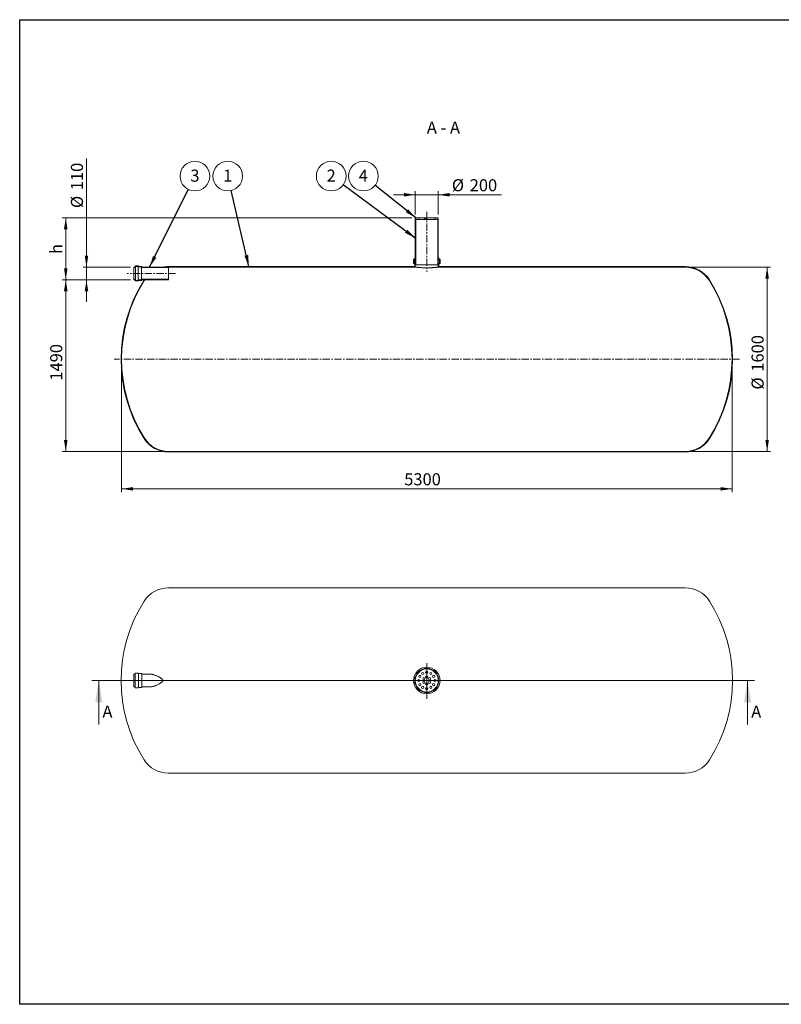
# Model space of a CAD drawing. Units: millimetres. Extents: x 8 to 415, y 5 to 290.
# Drawn here: x 8 to 228, y 5 to 290 of the extents above; entities that cross this region are included whole.
import ezdxf

# ---------------------------------------------------------------- set-up
doc = ezdxf.new("R2010")
doc.units = ezdxf.units.MM
doc.linetypes.add('CENTERX2', pattern=[20.319999999999997, 12.7, -2.54, 2.54, -2.54])
doc.styles.add('SLDTEXTSTYLE0', font='TXT', dxfattribs={"width": 0.605})
doc.styles.add('SLDTEXTSTYLE2', font='TXT', dxfattribs={"width": 0.563})
doc.dimstyles.new('SLDDIMSTYLE0', dxfattribs={"dimtxt": 3.5, "dimasz": 3.302, "dimexe": 0, "dimexo": 0.0625, "dimgap": 0.875, "dimtad": 1, "dimdec": 3, "dimlfac": 30, "dimrnd": 1e-09, "dimzin": 12, "dimdsep": 46, "dimtxsty": 'SLDTEXTSTYLE0', "dimsah": 1, "dimcen": 0.09, "dimadec": 0, "dimazin": 3, "dimtfac": 1, "dimtdec": 3, "dimtmove": 0, "dimatfit": 0, "dimfxl": 0, "dimfrac": 2, "dimtolj": 1, "dimtzin": 12, "dimarcsym": 0})
doc.dimstyles.new('SLDDIMSTYLE1', dxfattribs={"dimtxt": 3.5, "dimasz": 3.302, "dimexe": 0, "dimexo": 0.0625, "dimgap": 0.875, "dimtad": 1, "dimdec": 3, "dimlfac": 30, "dimrnd": 1e-09, "dimzin": 12, "dimdsep": 46, "dimtxsty": 'SLDTEXTSTYLE0', "dimsah": 1, "dimcen": 0.09, "dimadec": 0, "dimazin": 3, "dimtfac": 1, "dimtdec": 3, "dimtofl": 0, "dimtmove": 0, "dimatfit": 3, "dimfxl": 0, "dimfrac": 2, "dimtolj": 1, "dimtzin": 12, "dimarcsym": 0})
doc.dimstyles.new('SLDDIMSTYLE2', dxfattribs={"dimtxt": 0, "dimasz": 3.302, "dimexe": 0, "dimexo": 0.0625, "dimgap": 0, "dimtad": 0, "dimtih": 1, "dimtoh": 1, "dimdec": 0, "dimrnd": 1e-09, "dimzin": 0, "dimdsep": 46, "dimtxsty": 'Standard', "dimsah": 1, "dimcen": 0.09, "dimadec": 0, "dimazin": 0, "dimtfac": 3.302, "dimtdec": 0, "dimtofl": 0, "dimtmove": 0, "dimatfit": 3, "dimfxl": 0, "dimfrac": 2, "dimtolj": 1, "dimtzin": 0, "dimarcsym": 0})
pattern_1 = [(45, (0, 0), (-2.245064030267288, 2.245064030267288), [])]
pattern_2 = [(45, (0, 0), (-2.245064030267288, 2.245064030267288), []), (135, (0, 0), (-2.245064030267288, -2.245064030267288), [])]

# ---------------------------------------------------------------- blocks, each defined once
blk = doc.blocks.new('SW_CENTERMARKSYMBOL_0')
at = {"color": 0, "linetype": 'Continuous', "lineweight": 0}
for p, q in [((0, 0.1666666666666622), (0, 4.999884236060584)), ((-0.1666666666666761, 0), (-50.2489805006619, 0)), ((0, 0), (-0.08333333333332416, 0)), ((0, 0), (0, 0.08333333333333803)), ((0, 0), (0, -0.08333333333333803)), ((0, 0), (0.08333333333332416, 0)), ((0.1666666666666483, 0), (52.8324652824706, 0)), ((0, -0.1666666666666622), (0, -5.30111418377395))]:
    blk.add_line(p, q, dxfattribs=at)
blk = doc.blocks.new('_D')
at = {"color": 7, "linetype": 'Continuous', "lineweight": 0}
for p, q in [((122.099947364184, 239.6341017344681), (115.749947364184, 239.6341017344681)), ((122.099947364184, 233.9674350678014), (122.099947364184, 240.6341017344681)), ((122.099947364184, 239.6341017344681), (128.7666140308506, 239.6341017344681)), ((128.7666140308506, 233.9674350678014), (128.7666140308506, 240.6341017344681)), ((128.7666140308506, 239.6341017344681), (147.0589182232099, 239.6341017344681))]:
    blk.add_line(p, q, dxfattribs=at)
for points in [[(122.099947364184, 239.6341017344681), (118.797947364184, 240.1421017344681), (118.797947364184, 239.1261017344681)], [(128.7666140308506, 239.6341017344681), (132.0686140308506, 239.1261017344681), (132.0686140308506, 240.1421017344681)]]:
    blk.add_solid(points, dxfattribs=at)
at = {"color": 7, "linetype": 'Continuous', "lineweight": 0, "char_height": 3.5, "attachment_point": 1, "style": 'SLDTEXTSTYLE0'}
for s, insert in [('%%c', (132.6797502939181, 244.1458389400853, 8.667859092598823)), ('200', (137.8519726809638, 244.1458389400853, 8.667859092598823))]:
    blk.add_mtext(s, dxfattribs=dict(at, insert=insert))
blk = doc.blocks.new('_D_1')
at = {"color": 7, "linetype": 'Continuous', "lineweight": 0}
for p, q in [((26.9332806975173, 218.7007684011348), (26.9332806975173, 250.1570190324474)), ((39.66449497856629, 218.7007684011348), (25.9332806975173, 218.7007684011348)), ((26.9332806975173, 215.0341017344681), (26.9332806975173, 218.7007684011348)), ((39.66449497856629, 215.0341017344681), (25.9332806975173, 215.0341017344681)), ((26.9332806975173, 215.0341017344681), (26.9332806975173, 208.6841017344681))]:
    blk.add_line(p, q, dxfattribs=at)
for points in [[(26.9332806975173, 218.7007684011348), (27.4412806975173, 222.0027684011347), (26.4252806975173, 222.0027684011347)], [(26.9332806975173, 215.0341017344681), (26.4252806975173, 211.7321017344681), (27.4412806975173, 211.7321017344681)]]:
    blk.add_solid(points, dxfattribs=at)
at = {"color": 7, "linetype": 'Continuous', "lineweight": 0, "char_height": 3.5, "attachment_point": 1, "rotation": 90, "style": 'SLDTEXTSTYLE0'}
for s, insert in [('110', (22.42154349190007, 240.9500734902013, 8.667859092598912)), ('%%c', (22.42154349190007, 235.7778511031557, 8.667859092598912))]:
    blk.add_mtext(s, dxfattribs=dict(at, insert=insert))
blk = doc.blocks.new('_D_2')
at = {"color": 7, "linetype": 'Continuous', "lineweight": 0}
for p, q in [((121.099947364184, 232.9674350678014), (19.93328069751729, 232.9674350678014)), ((20.93328069751729, 215.0341017344681), (20.93328069751729, 232.9674350678014)), ((39.66449497856629, 215.0341017344681), (19.93328069751729, 215.0341017344681))]:
    blk.add_line(p, q, dxfattribs=at)
for points in [[(20.93328069751729, 232.9674350678014), (20.42528069751729, 229.6654350678014), (21.44128069751729, 229.6654350678014)], [(20.93328069751729, 215.0341017344681), (21.44128069751729, 218.3361017344681), (20.42528069751729, 218.3361017344681)]]:
    blk.add_solid(points, dxfattribs=at)
at = {"color": 7, "linetype": 'Continuous', "lineweight": 0, "insert": (16.42154349190012, 222.4902135810231, 8.667859092598878), "char_height": 3.5, "attachment_point": 1, "rotation": 90, "style": 'SLDTEXTSTYLE0'}
blk.add_mtext('h', dxfattribs=at)
blk = doc.blocks.new('_D_3')
at = {"color": 7, "linetype": 'Continuous', "lineweight": 0}
for p, q in [((39.66449497856629, 215.0341017344681), (19.9332806975173, 215.0341017344681)), ((20.93328069751731, 215.0341017344681), (20.93328069751731, 165.3674350678014)), ((49.66449497856629, 165.3674350678014), (19.9332806975173, 165.3674350678014))]:
    blk.add_line(p, q, dxfattribs=at)
for points in [[(20.93328069751731, 215.0341017344681), (20.42528069751731, 211.7321017344681), (21.44128069751731, 211.7321017344681)], [(20.93328069751731, 165.3674350678014), (21.44128069751731, 168.6694350678014), (20.42528069751731, 168.6694350678014)]]:
    blk.add_solid(points, dxfattribs=at)
at = {"color": 7, "linetype": 'Continuous', "lineweight": 0, "insert": (16.42154349190012, 185.8440812990943, 8.667859092598901), "char_height": 3.5, "attachment_point": 1, "rotation": 90.00000000000041, "style": 'SLDTEXTSTYLE0'}
blk.add_mtext('1490', dxfattribs=at)
blk = doc.blocks.new('_D_4')
at = {"color": 7, "linetype": 'Continuous', "lineweight": 0}
for p, q in [((201.2020664164683, 218.7007684011348), (224.9332806975174, 218.7007684011348)), ((223.9332806975174, 165.3674350678014), (223.9332806975174, 218.7007684011348)), ((201.2020664164683, 165.3674350678014), (224.9332806975174, 165.3674350678014))]:
    blk.add_line(p, q, dxfattribs=at)
for points in [[(223.9332806975174, 218.7007684011348), (223.4252806975174, 215.3987684011348), (224.4412806975174, 215.3987684011348)], [(223.9332806975174, 165.3674350678014), (224.4412806975174, 168.6694350678014), (223.4252806975174, 168.6694350678014)]]:
    blk.add_solid(points, dxfattribs=at)
at = {"color": 7, "linetype": 'Continuous', "lineweight": 0, "char_height": 3.5, "attachment_point": 1, "rotation": 90, "style": 'SLDTEXTSTYLE0'}
for s, insert in [('1600', (219.4215434919003, 188.4301922597865, 8.66785909259892)), ('%%c', (219.4215434919003, 183.2579698727409, 8.66785909259892))]:
    blk.add_mtext(s, dxfattribs=dict(at, insert=insert))
blk = doc.blocks.new('_D_5')
at = {"color": 7, "linetype": 'Continuous', "lineweight": 0}
for p, q in [((37.09994736418398, 191.0341017344681), (37.09994736418398, 153.5341017344681)), ((213.7666140308506, 191.0341017344681), (213.7666140308506, 153.5341017344681)), ((37.09994736418398, 154.5341017344681), (213.7666140308506, 154.5341017344681))]:
    blk.add_line(p, q, dxfattribs=at)
for points in [[(37.09994736418398, 154.5341017344681), (40.40194736418398, 154.0261017344681), (40.40194736418398, 155.0421017344681)], [(213.7666140308506, 154.5341017344681), (210.4646140308506, 155.0421017344681), (210.4646140308506, 154.0261017344681)]]:
    blk.add_solid(points, dxfattribs=at)
at = {"color": 7, "linetype": 'Continuous', "lineweight": 0, "insert": (118.8962092746577, 159.0458389400853, 8.667859092598823), "char_height": 3.5, "attachment_point": 1, "style": 'SLDTEXTSTYLE0'}
blk.add_mtext('5300', dxfattribs=at)
blk = doc.blocks.new('SW_NOTE_1')
at = {"color": 0, "linetype": 'Continuous', "lineweight": 0}
blk.add_circle((1.915997305132006, 3.843743336759686), 4.29481181335786, dxfattribs=at)
at = {"color": 0, "linetype": 'Continuous', "lineweight": 0, "insert": (1.913566664970966, 5.724934850247887), "char_height": 3.5, "attachment_point": 2, "style": 'SLDTEXTSTYLE0'}
blk.add_mtext('3', dxfattribs=at)
blk = doc.blocks.new('SW_NOTE_2')
at = {"color": 0, "linetype": 'Continuous', "lineweight": 0}
blk.add_circle((-0.9808567359641529, 4.181307041544735), 4.294811813357836, dxfattribs=at)
at = {"color": 0, "linetype": 'Continuous', "lineweight": 0, "insert": (-0.9832873761251859, 6.062498555032936), "char_height": 3.5, "attachment_point": 2, "style": 'SLDTEXTSTYLE0'}
blk.add_mtext('1', dxfattribs=at)
blk = doc.blocks.new('SW_NOTE_3')
at = {"color": 0, "linetype": 'Continuous', "lineweight": 0}
blk.add_circle((-3.458499032793244, 2.546407852706656), 4.294811813357836, dxfattribs=at)
at = {"color": 0, "linetype": 'Continuous', "lineweight": 0, "insert": (-3.460929672954277, 4.427599366194857), "char_height": 3.5, "attachment_point": 2, "style": 'SLDTEXTSTYLE0'}
blk.add_mtext('2', dxfattribs=at)
blk = doc.blocks.new('SW_NOTE_4')
at = {"color": 0, "linetype": 'Continuous', "lineweight": 0}
blk.add_circle((-3.360702901122531, 2.6741511779525), 4.294811813357836, dxfattribs=at)
at = {"color": 0, "linetype": 'Continuous', "lineweight": 0, "insert": (-3.363133541283564, 4.5553426914407), "char_height": 3.5, "attachment_point": 2, "style": 'SLDTEXTSTYLE0'}
blk.add_mtext('4', dxfattribs=at)

msp = doc.modelspace()

# ---------------------------------------------------------------- hatches: boundary and pattern name
at = {"linetype": 'Continuous', "lineweight": 0}
h = msp.add_hatch(dxfattribs=at)
h.set_pattern_fill('ANSI31', style=0)
h.set_pattern_definition(pattern_1)
h.paths.add_polyline_path([(128.599947364184, 232.4341017344681), (128.599947364184, 232.7007684011348), (128.7666140308506, 232.7007684011348), (128.7666140308506, 232.9674350678014), (128.0999473641845, 232.9674350678014), (128.0999473641845, 232.9007684011347), (127.4332806975178, 232.9007684011347), (127.4332806975178, 232.9674350678014), (123.4332806975178, 232.9674350678014), (123.4332806975178, 232.9007684011347), (122.7666140308511, 232.9007684011347), (122.7666140308511, 232.9674350678014), (122.099947364184, 232.9674350678014), (122.099947364184, 232.7007684011348), (122.2666140308506, 232.7007684011348), (122.2666140308506, 232.4341017344681)], flags=0)
h = msp.add_hatch(dxfattribs=at)
h.set_pattern_fill('ANSI37', style=0)
h.set_pattern_definition(pattern_2)
h.paths.add_polyline_path([(122.099947364184, 232.7007684011348), (122.099947364184, 219.3674350678014), (122.2666140308506, 219.3674350678014), (122.2666140308506, 232.7007684011348)], flags=0)
h = msp.add_hatch(dxfattribs=at)
h.set_pattern_fill('ANSI37', style=0)
h.set_pattern_definition(pattern_2)
h.paths.add_polyline_path([(128.7666140308506, 219.3674350678014), (128.7666140308506, 232.7007684011348), (128.599947364184, 232.7007684011348), (128.599947364184, 219.3674350678014)], flags=0)
h = msp.add_hatch(dxfattribs=at)
h.set_pattern_fill('ANSI31', style=0)
h.set_pattern_definition(pattern_1)
edge = h.paths.add_edge_path(flags=0)
edge.add_line((129.099947364184, 219.8674350678014), (129.0332806975173, 219.8674350678014))
edge.add_arc((129.0332806975173, 219.6007684011347), 0.2666666666666669, 90, 180)
edge.add_line((128.7666140308506, 219.6007684011347), (128.7666140308506, 218.7007684011348))
edge.add_line((128.7666140308506, 218.7007684011348), (200.2020664164683, 218.7007684011348))
edge.add_arc((200.2020664164683, 210.5007684011347), 8.199999999999998, 32.397052944569396, 89.9999999999992, ccw=False)
edge.add_arc((171.099947364184, 192.0341017344681), 42.66666666666667, -32.39705294457082, 32.397052944569225, ccw=False)
edge.add_arc((200.2020664164683, 173.5674350678014), 8.199999999999998, 270, 327.60294705543, ccw=False)
edge.add_line((200.2020664164683, 165.3674350678014), (50.6644949785663, 165.3674350678014))
edge.add_arc((50.66449497856629, 173.5674350678014), 8.200000000000001, 212.3970529445699, 270, ccw=False)
edge.add_arc((79.76661403085065, 192.0341017344681), 42.66666666666666, 147.6029470554292, 212.39705294457, ccw=False)
edge.add_arc((50.66449497856629, 210.5007684011347), 8.200000000000001, 146.4375520246096, 147.6029470554293, ccw=False)
edge.add_line((43.83156816138985, 215.0341017344681), (43.63242558186661, 215.0341017344681))
edge.add_arc((50.66449497856629, 210.5007684011347), 8.366666666666678, 147.1915160583746, 147.6029470554301)
edge.add_arc((79.76661403085065, 192.0341017344681), 42.83333333333334, 147.60294705543, 212.3970529445708)
edge.add_arc((50.66449497856629, 173.5674350678014), 8.366666666666678, 212.3970529445709, 270.0000000000008)
edge.add_line((50.66449497856629, 165.2007684011348), (200.2020664164683, 165.2007684011348))
edge.add_arc((200.2020664164683, 173.5674350678014), 8.366666666666678, 270.0000000000008, 327.6029470554308)
edge.add_arc((171.099947364184, 192.0341017344681), 42.83333333333334, 327.6029470554308, 392.3970529445708)
edge.add_arc((200.2020664164683, 210.5007684011347), 8.366666666666678, 32.39705294456999, 90)
edge.add_line((200.2020664164683, 218.8674350678014), (128.9332806975173, 218.8674350678014))
edge.add_line((128.9332806975173, 218.8674350678014), (128.9332806975173, 219.6007684011347))
edge.add_arc((129.0332806975173, 219.6007684011347), 0.1000000000000017, 89.9999999999992, 180, ccw=False)
edge.add_line((129.0332806975173, 219.7007684011348), (129.1666140308506, 219.7007684011348))
edge.add_arc((129.1666140308506, 219.8007684011347), 0.09999999999999824, 270.0000000000008, 360.0000000000008)
edge.add_line((129.2666140308506, 219.8007684011347), (129.2666140308506, 220.9341017344681))
edge.add_arc((129.1666140308506, 220.9341017344681), 0.1000000000000001, 0, 90)
edge.add_line((129.1666140308506, 221.0341017344681), (129.0332806975173, 221.0341017344681))
edge.add_arc((129.0332806975173, 221.1341017344681), 0.1000000000000001, 180, 270, ccw=False)
edge.add_line((128.9332806975173, 221.1341017344681), (128.9332806975173, 221.3674350678014))
edge.add_line((128.9332806975173, 221.3674350678014), (128.7666140308506, 221.3674350678014))
edge.add_line((128.7666140308506, 221.3674350678014), (128.7666140308506, 221.1341017344681))
edge.add_arc((129.0332806975173, 221.1341017344681), 0.2666666666666669, 180, 270.0000000000008)
edge.add_line((129.0332806975173, 220.8674350678014), (129.099947364184, 220.8674350678014))
edge.add_line((129.099947364184, 220.8674350678014), (129.099947364184, 219.8674350678014))
h = msp.add_hatch(dxfattribs=at)
h.set_pattern_fill('ANSI31', style=0)
h.set_pattern_definition(pattern_1)
edge = h.paths.add_edge_path(flags=0)
edge.add_line((121.8332806975173, 219.8674350678014), (121.7666140308506, 219.8674350678014))
edge.add_line((121.7666140308506, 219.8674350678014), (121.7666140308506, 220.8674350678014))
edge.add_line((121.7666140308506, 220.8674350678014), (121.8332806975173, 220.8674350678014))
edge.add_arc((121.8332806975173, 221.1341017344681), 0.2666666666666669, 270.0000000000008, 360.0000000000008)
edge.add_line((122.099947364184, 221.1341017344681), (122.099947364184, 221.3674350678014))
edge.add_line((122.099947364184, 221.3674350678014), (121.9332806975173, 221.3674350678014))
edge.add_line((121.9332806975173, 221.3674350678014), (121.9332806975173, 221.1341017344681))
edge.add_arc((121.8332806975173, 221.1341017344681), 0.1000000000000001, 270, 360, ccw=False)
edge.add_line((121.8332806975173, 221.0341017344681), (121.699947364184, 221.0341017344681))
edge.add_arc((121.699947364184, 220.9341017344681), 0.1000000000000001, 90, 180)
edge.add_line((121.599947364184, 220.9341017344681), (121.599947364184, 219.8007684011347))
edge.add_arc((121.699947364184, 219.8007684011347), 0.09999999999999824, 180, 270.0000000000008)
edge.add_line((121.699947364184, 219.7007684011348), (121.8332806975173, 219.7007684011348))
edge.add_arc((121.8332806975173, 219.6007684011347), 0.1000000000000017, -7.958078640513122e-13, 89.9999999999992, ccw=False)
edge.add_line((121.9332806975173, 219.6007684011347), (121.9332806975173, 218.8674350678014))
edge.add_line((121.9332806975173, 218.8674350678014), (50.66449497856628, 218.8674350678014))
edge.add_arc((50.66449497856629, 210.5007684011347), 8.366666666666678, 90, 101.4553762874001)
edge.add_line((49.00283583448431, 218.7007684011348), (50.66449497856629, 218.7007684011348))
edge.add_line((50.66449497856629, 218.7007684011348), (122.099947364184, 218.7007684011348))
edge.add_line((122.099947364184, 218.7007684011348), (122.099947364184, 219.6007684011347))
edge.add_arc((121.8332806975173, 219.6007684011347), 0.2666666666666669, 0, 90)
h = msp.add_hatch(dxfattribs=at)
h.set_pattern_fill('ANSI37', style=0)
h.set_pattern_definition(pattern_2)
edge = h.paths.add_edge_path(flags=0)
edge.add_line((42.99782831189962, 218.7674350678014), (42.99782831189962, 218.8007684011347))
edge.add_arc((42.93116164523295, 218.8007684011347), 0.06666666666666672, 0, 90)
edge.add_line((42.93116164523295, 218.8674350678014), (42.06449497856629, 218.8674350678014))
edge.add_arc((42.06449497856629, 218.9341017344681), 0.06666666666666672, 180, 270, ccw=False)
edge.add_line((41.99782831189963, 218.9341017344681), (41.99782831189963, 218.9674350678014))
edge.add_arc((41.93116164523295, 218.9674350678014), 0.06666666666666696, 0, 90)
edge.add_line((41.93116164523295, 219.0341017344681), (41.06449497856629, 219.0341017344681))
edge.add_arc((41.06449497856629, 218.9674350678014), 0.06666666666666696, 90, 180)
edge.add_line((40.99782831189962, 218.9674350678014), (40.99782831189962, 218.7674350678014))
edge.add_arc((40.93116164523295, 218.7674350678014), 0.06666666666666672, 270, 360, ccw=False)
edge.add_line((40.93116164523295, 218.7007684011348), (40.6644949785663, 218.7007684011348))
edge.add_line((40.6644949785663, 218.7007684011348), (40.6644949785663, 218.5674350678014))
edge.add_line((40.6644949785663, 218.5674350678014), (40.93116164523295, 218.5674350678014))
edge.add_arc((40.93116164523295, 218.7674350678014), 0.2000000000000001, 270.0000000000008, 360.0000000000008)
edge.add_line((41.13116164523295, 218.7674350678014), (41.13116164523295, 218.9007684011347))
edge.add_line((41.13116164523295, 218.9007684011347), (41.86729231912962, 218.9007684011347))
edge.add_arc((42.06449497856629, 218.9341017344681), 0.1999999999999999, 189.594068226868, 270.0000000000008)
edge.add_line((42.06449497856629, 218.7341017344681), (42.86729231912964, 218.7341017344681))
edge.add_arc((43.06449497856628, 218.7674350678014), 0.1999999999999999, 189.5940682268613, 270.0000000000008)
edge.add_line((43.06449497856628, 218.5674350678014), (50.66449497856629, 218.5674350678014))
edge.add_line((50.66449497856629, 218.5674350678014), (50.66449497856629, 218.7007684011348))
edge.add_line((50.66449497856629, 218.7007684011348), (43.06449497856628, 218.7007684011348))
edge.add_arc((43.06449497856628, 218.7674350678014), 0.06666666666666672, 180, 270, ccw=False)
h = msp.add_hatch(dxfattribs=at)
h.set_pattern_fill('ANSI37', style=0)
h.set_pattern_definition(pattern_2)
edge = h.paths.add_edge_path(flags=0)
edge.add_line((42.06449497856629, 214.8674350678014), (42.93116164523295, 214.8674350678014))
edge.add_arc((42.93116164523295, 214.9341017344681), 0.06666666666666672, 270.0000000000008, 360.0000000000008)
edge.add_line((42.99782831189962, 214.9341017344681), (42.99782831189962, 214.9674350678014))
edge.add_arc((43.06449497856628, 214.9674350678014), 0.06666666666666672, 89.9999999999992, 180, ccw=False)
edge.add_line((43.06449497856628, 215.0341017344681), (50.66449497856629, 215.0341017344681))
edge.add_line((50.66449497856629, 215.0341017344681), (50.66449497856629, 215.1674350678014))
edge.add_line((50.66449497856629, 215.1674350678014), (43.06449497856628, 215.1674350678014))
edge.add_arc((43.06449497856628, 214.9674350678014), 0.1999999999999999, 90, 170.4059317731395)
edge.add_line((42.86729231912964, 215.0007684011347), (42.06449497856629, 215.0007684011347))
edge.add_arc((42.06449497856629, 214.8007684011347), 0.1999999999999999, 90, 170.4059317731408)
edge.add_line((41.86729231912962, 214.8341017344681), (41.13116164523295, 214.8341017344681))
edge.add_line((41.13116164523295, 214.8341017344681), (41.13116164523295, 214.9674350678014))
edge.add_arc((40.93116164523295, 214.9674350678014), 0.2000000000000001, 0, 90)
edge.add_line((40.93116164523295, 215.1674350678014), (40.6644949785663, 215.1674350678014))
edge.add_line((40.6644949785663, 215.1674350678014), (40.6644949785663, 215.0341017344681))
edge.add_line((40.6644949785663, 215.0341017344681), (40.93116164523295, 215.0341017344681))
edge.add_arc((40.93116164523295, 214.9674350678014), 0.06666666666666672, -7.958078640513122e-13, 89.9999999999992, ccw=False)
edge.add_line((40.99782831189962, 214.9674350678014), (40.99782831189962, 214.7674350678014))
edge.add_arc((41.06449497856629, 214.7674350678014), 0.06666666666666696, 180, 270.0000000000008)
edge.add_line((41.06449497856629, 214.7007684011348), (41.93116164523295, 214.7007684011348))
edge.add_arc((41.93116164523295, 214.7674350678014), 0.06666666666666696, 270.0000000000008, 360.0000000000008)
edge.add_line((41.99782831189963, 214.7674350678014), (41.99782831189963, 214.8007684011347))
edge.add_arc((42.06449497856629, 214.8007684011347), 0.06666666666666672, 89.9999999999992, 180, ccw=False)

# ---------------------------------------------------------------- linework, layer by layer
at = {"color": 7, "linetype": 'Continuous', "lineweight": 30}
for p, q in [((7.599680408099024, 5.363466901874336), (7.599680408099024, 290.3012524524927)), ((7.599680408099024, 290.3012524524927), (411.1300784565946, 290.3012524524927)), ((411.1300784565947, 5.363466901874392), (7.599680408099024, 5.363466901874336))]:
    msp.add_line(p, q, dxfattribs=at)
at = {"color": 7, "linetype": 'CENTERX2', "lineweight": 0, "ltscale": 0.1666666666666667}
for p, q in [((125.4332806975173, 234.7007684011347), (125.4332806975173, 217.3674350678014)), ((52.66449497856629, 216.8674350678014), (38.66449497856629, 216.8674350678014)), ((215.9332806975173, 192.034101734468), (34.9332806975173, 192.034101734468))]:
    msp.add_line(p, q, dxfattribs=at)
at = {"color": 7, "linetype": 'Continuous', "lineweight": 15}
for p, q in [((122.099947364184, 232.9674350678014), (122.099947364184, 232.7007684011348)), ((122.7666140308511, 232.9674350678014), (122.099947364184, 232.9674350678014)), ((122.099947364184, 232.7007684011348), (122.2666140308506, 232.7007684011348)), ((122.099947364184, 219.3674350678014), (122.099947364184, 232.7007684011348)), ((122.2666140308506, 232.7007684011348), (122.2666140308506, 232.4341017344681)), ((122.2666140308506, 219.3674350678014), (122.2666140308506, 232.7007684011348)), ((122.2666140308506, 232.4341017344681), (128.599947364184, 232.4341017344681)), ((122.7666140308511, 232.9674350678014), (122.7666140308511, 232.9007684011347)), ((123.4332806975178, 232.9674350678014), (122.7666140308511, 232.9674350678014)), ((123.4332806975178, 232.9007684011347), (122.7666140308511, 232.9007684011347)), ((123.4332806975178, 232.9007684011347), (123.4332806975178, 232.9674350678014)), ((127.4332806975178, 232.9674350678014), (123.4332806975178, 232.9674350678014)), ((127.4332806975178, 232.9674350678014), (127.4332806975178, 232.9007684011347)), ((128.0999473641845, 232.9674350678014), (127.4332806975178, 232.9674350678014)), ((128.0999473641845, 232.9007684011347), (127.4332806975178, 232.9007684011347)), ((128.0999473641845, 232.9007684011347), (128.0999473641845, 232.9674350678014)), ((128.7666140308506, 232.9674350678014), (128.0999473641845, 232.9674350678014)), ((128.599947364184, 232.7007684011348), (128.7666140308506, 232.7007684011348)), ((128.599947364184, 232.4341017344681), (128.599947364184, 232.7007684011348)), ((128.599947364184, 232.7007684011348), (128.599947364184, 219.3674350678014)), ((128.7666140308506, 232.7007684011348), (128.7666140308506, 232.9674350678014)), ((128.7666140308506, 232.7007684011348), (128.7666140308506, 219.3674350678014)), ((121.599947364184, 219.8007684011347), (121.599947364184, 220.9341017344681)), ((121.699947364184, 221.0341017344681), (121.8332806975173, 221.0341017344681)), ((121.8332806975173, 219.7007684011348), (121.699947364184, 219.7007684011348)), ((121.8332806975173, 220.8674350678014), (121.7666140308506, 220.8674350678014)), ((121.7666140308506, 220.8674350678014), (121.7666140308506, 219.8674350678014)), ((121.7666140308506, 219.8674350678014), (121.8332806975173, 219.8674350678014)), ((121.8332806975173, 220.8674350678014), (122.099947364184, 220.8674350678014)), ((121.8332806975173, 219.8674350678014), (122.099947364184, 219.8674350678014)), ((121.9332806975173, 221.1341017344681), (121.9332806975173, 221.3674350678014)), ((121.9332806975173, 221.3674350678014), (122.099947364184, 221.3674350678014)), ((121.9332806975173, 218.8674350678014), (121.9332806975173, 219.6007684011347)), ((122.099947364184, 221.3674350678014), (122.099947364184, 221.1341017344681)), ((122.099947364184, 219.6007684011347), (122.099947364184, 218.7007684011348)), ((128.7666140308506, 221.1341017344681), (128.7666140308506, 221.3674350678014)), ((128.7666140308506, 221.3674350678014), (128.9332806975173, 221.3674350678014)), ((128.7666140308506, 220.8674350678014), (129.0332806975173, 220.8674350678014)), ((128.7666140308506, 219.8674350678014), (129.0332806975173, 219.8674350678014)), ((128.7666140308506, 218.7007684011348), (128.7666140308506, 219.6007684011347)), ((128.9332806975173, 221.3674350678014), (128.9332806975173, 221.1341017344681)), ((128.9332806975173, 219.6007684011347), (128.9332806975173, 218.8674350678014)), ((129.0332806975173, 221.0341017344681), (129.1666140308506, 221.0341017344681)), ((129.099947364184, 220.8674350678014), (129.0332806975173, 220.8674350678014)), ((129.0332806975173, 219.8674350678014), (129.099947364184, 219.8674350678014)), ((129.1666140308506, 219.7007684011348), (129.0332806975173, 219.7007684011348)), ((129.099947364184, 219.8674350678014), (129.099947364184, 220.8674350678014)), ((129.2666140308506, 220.9341017344681), (129.2666140308506, 219.8007684011347)), ((40.93116164523295, 218.7007684011348), (40.6644949785663, 218.7007684011348)), ((40.6644949785663, 218.7007684011348), (40.6644949785663, 218.5674350678014)), ((40.6644949785663, 218.5674350678014), (40.93116164523295, 218.5674350678014)), ((40.6644949785663, 215.1674350678014), (40.6644949785663, 218.5674350678014)), ((40.99782831189962, 218.9674350678014), (40.99782831189962, 218.7674350678014)), ((41.93116164523295, 219.0341017344681), (41.06449497856629, 219.0341017344681)), ((41.13116164523295, 218.9007684011347), (41.86729231912962, 218.9007684011347)), ((41.13116164523295, 218.7674350678014), (41.13116164523295, 218.9007684011347)), ((41.13116164523295, 214.9674350678014), (41.13116164523295, 218.7674350678014)), ((41.86729231912962, 214.8341017344681), (41.86729231912962, 218.9007684011347)), ((41.99782831189963, 218.9341017344681), (41.99782831189963, 218.9674350678014)), ((42.93116164523295, 218.8674350678014), (42.06449497856629, 218.8674350678014)), ((42.06449497856629, 218.7341017344681), (42.86729231912964, 218.7341017344681)), ((42.86729231912964, 215.0007684011347), (42.86729231912964, 218.7341017344681)), ((42.99782831189962, 218.7674350678014), (42.99782831189962, 218.8007684011347)), ((50.66449497856629, 218.7007684011348), (43.06449497856628, 218.7007684011348)), ((43.06449497856628, 218.5674350678014), (50.66449497856629, 218.5674350678014)), ((50.66449497856629, 218.7007684011348), (49.00283583448431, 218.7007684011348)), ((121.9332806975173, 218.8674350678014), (50.66449497856629, 218.8674350678014)), ((50.66449497856629, 218.5674350678014), (50.66449497856629, 218.7007684011348)), ((50.66449497856629, 218.7007684011348), (122.099947364184, 218.7007684011348)), ((50.66449497856629, 215.1674350678014), (50.66449497856629, 218.5674350678014)), ((122.2666140308506, 219.3674350678014), (122.099947364184, 219.3674350678014)), ((128.599947364184, 219.3674350678014), (122.2666140308506, 219.3674350678014)), ((128.7666140308506, 219.3674350678014), (128.599947364184, 219.3674350678014)), ((128.7666140308506, 218.7007684011348), (200.2020664164683, 218.7007684011348)), ((200.2020664164683, 218.8674350678014), (128.9332806975173, 218.8674350678014)), ((40.6644949785663, 215.1674350678014), (40.6644949785663, 215.0341017344681)), ((40.93116164523295, 215.1674350678014), (40.6644949785663, 215.1674350678014)), ((40.6644949785663, 215.0341017344681), (40.93116164523295, 215.0341017344681)), ((40.99782831189962, 214.9674350678014), (40.99782831189962, 214.7674350678014)), ((41.06449497856629, 214.7007684011348), (41.93116164523295, 214.7007684011348)), ((41.13116164523295, 214.8341017344681), (41.13116164523295, 214.9674350678014)), ((41.86729231912962, 214.8341017344681), (41.13116164523295, 214.8341017344681)), ((41.99782831189963, 214.7674350678014), (41.99782831189963, 214.8007684011347)), ((42.86729231912964, 215.0007684011347), (42.06449497856629, 215.0007684011347)), ((42.06449497856629, 214.8674350678014), (42.93116164523295, 214.8674350678014)), ((42.99782831189962, 214.9341017344681), (42.99782831189962, 214.9674350678014)), ((50.66449497856629, 215.1674350678014), (43.06449497856628, 215.1674350678014)), ((43.06449497856628, 215.0341017344681), (50.66449497856629, 215.0341017344681)), ((43.63242558186661, 215.0341017344681), (43.83156816138985, 215.0341017344681)), ((50.66449497856629, 215.0341017344681), (50.66449497856629, 215.1674350678014)), ((200.2020664164683, 165.3674350678014), (50.66449497856629, 165.3674350678014)), ((50.66449497856629, 165.2007684011347), (200.2020664164683, 165.2007684011348)), ((200.2020664164684, 125.9046199090502), (50.66449497856635, 125.9046199090502)), ((40.93116164523303, 100.9046199090502), (40.66449497856636, 100.9046199090502)), ((40.66449497856636, 100.9046199090502), (40.66449497856636, 99.07128657571681)), ((40.99782831189969, 101.1712865757168), (40.99782831189969, 99.07128657571681)), ((41.93116164523301, 101.2379532423835), (41.06449497856636, 101.2379532423835)), ((41.99782831189969, 101.1712865757168), (41.99782831189969, 99.07128657571681)), ((42.93116164523302, 101.0712865757168), (42.06449497856634, 101.0712865757168)), ((42.99782831189969, 101.0046199090502), (42.99782831189969, 99.07128657571681)), ((45.31645209638796, 100.9046199090502), (43.06449497856634, 100.9046199090502)), ((40.66449497856636, 99.07128657571681), (40.66449497856636, 97.2379532423835)), ((40.66449497856636, 97.2379532423835), (40.93116164523303, 97.2379532423835)), ((40.99782831189969, 99.07128657571681), (40.99782831189969, 96.97128657571683)), ((41.06449497856636, 96.90461990905015), (41.93116164523301, 96.90461990905015)), ((41.99782831189969, 99.07128657571681), (41.99782831189969, 96.97128657571683)), ((42.06449497856634, 97.07128657571683), (42.93116164523302, 97.07128657571683)), ((42.99782831189969, 99.07128657571681), (42.99782831189969, 97.13795324238349)), ((43.06449497856634, 97.2379532423835), (45.31645209638799, 97.2379532423835)), ((50.66449497856635, 72.2379532423835), (200.2020664164684, 72.2379532423835))]:
    msp.add_line(p, q, dxfattribs=at)
at = {"color": 7, "linetype": 'Continuous', "lineweight": 0}
for p, q in [((28.49539227584173, 99.07128657571673), (220.2799705890948, 99.07128657571673)), ((30.49539227584171, 86.3712865757167), (30.49539227584171, 99.0712865757167)), ((218.2799705890947, 86.3712865757167), (218.2799705890947, 99.0712865757167))]:
    msp.add_line(p, q, dxfattribs=at)
at = {"color": 7, "linetype": 'Continuous', "lineweight": 15}
for centre, radius in [((125.4332806975174, 99.07128657571681), 3.833333333333343), ((125.4332806975174, 99.07128657571681), 3.500000000000014), ((125.4332806975174, 99.07128657571681), 3.333333333333329), ((123.4125547553539, 100.2379532423831), 0.3333333333333144), ((124.2666140308508, 101.0920125178803), 0.3333333333333428), ((124.5672552937334, 99.57128657571609), 0.3333333333339681), ((125.4332806975174, 101.4046199090502), 0.3333333333333428), ((125.4332806975174, 100.0712865757168), 0.3333333333333144), ((126.2993061013022, 99.57128657571755), 0.333333333333556), ((126.5999473641841, 101.0920125178807), 0.3333333333333428), ((127.4540066396813, 100.2379532423839), 0.3333333333333428), ((123.0999473641845, 99.07128657571634), 0.3333333333333428), ((123.4125547553544, 97.90461990904974), 0.3333333333333428), ((124.2666140308516, 97.05056063355289), 0.3333333333333286), ((124.5672552937342, 98.57128657571609), 0.3333333333335702), ((125.4332806975191, 98.07128657571681), 0.3333333333343944), ((125.4332806975183, 96.73795324238348), 0.3333333333333286), ((126.2993061013031, 98.57128657571755), 0.3333333333339397), ((126.5999473641849, 97.05056063355337), 0.3333333333333428), ((127.4540066396818, 97.90461990905057), 0.3333333333333286), ((127.7666140308512, 99.0712865757173), 0.3333333333333286)]:
    msp.add_circle(centre, radius, dxfattribs=at)
for centre, radius, start, end in [((121.699947364184, 220.9341017344681), 0.09999999999999432, 90, 179.9999999983064), ((121.699947364184, 219.8007684011347), 0.09999999999999432, 180, 270.0000000000008), ((121.8332806975173, 221.1341017344681), 0.1000000000000085, 270.0000000000008, 0), ((121.8332806975173, 221.1341017344681), 0.2666666666666799, 270.0000000000008, 6.350931587946034e-10), ((121.8332806975173, 219.6007684011347), 0.2666666666666799, 6.350931587946034e-10, 90), ((121.8332806975173, 219.6007684011347), 0.1000000000000227, 1.693581756785549e-09, 90), ((129.0332806975173, 221.1341017344681), 0.2666666666666515, 179.9999999993649, 270.0000000000008), ((129.0332806975173, 219.6007684011347), 0.2666666666666799, 90, 179.9999999993649), ((129.0332806975173, 221.1341017344681), 0.09999999999999432, 180, 270.0000000000008), ((129.0332806975173, 219.6007684011347), 0.1000000000000227, 90, 179.9999999983064), ((129.1666140308506, 220.9341017344681), 0.09999999999999432, 1.69358175678579e-09, 90), ((129.1666140308506, 219.8007684011347), 0.09999999999999432, 270.0000000000008, 0), ((40.93116164523295, 218.7674350678014), 0.2000000000000171, 270.0000000000008, 1.139910797836549e-10), ((40.93116164523295, 218.7674350678014), 0.06666666666666288, 270.0000000000008, 0), ((41.06449497856629, 218.9674350678014), 0.06666666666666998, 90, 179.9999999997069), ((42.06449497856629, 218.9341017344681), 0.2000000000000199, 189.594068226868, 270.0000000000008), ((41.93116164523295, 218.9674350678014), 0.0666666666666842, 0, 90), ((42.06449497856629, 218.9341017344681), 0.0666666666666913, 179.9999999997069, 270.0000000000008), ((43.06449497856628, 218.7674350678014), 0.2000000000000171, 189.5940682268613, 270.0000000000008), ((42.93116164523295, 218.8007684011347), 0.06666666666666998, 3.419732393509403e-10, 90), ((43.06449497856628, 218.7674350678014), 0.06666666666666288, 179.999999999658, 270.0000000000008), ((50.66449497856629, 210.5007684011347), 8.366666666666692, 90, 101.4553762874001), ((200.2020664164683, 210.5007684011347), 8.366666666666717, 32.39705294456999, 90), ((200.2020664164683, 210.5007684011347), 8.200000000000017, 32.39705294457019, 90), ((79.76661403085065, 192.0341017344681), 42.83333333333334, 147.60294705543, 212.3970529445708), ((79.76661403085065, 192.0341017344681), 42.66666666666667, 147.60294705543, 212.3970529445708), ((40.93116164523295, 214.9674350678014), 0.2000000000000171, 9.770663981456132e-11, 90), ((40.93116164523295, 214.9674350678014), 0.06666666666666288, 0, 90), ((41.06449497856629, 214.7674350678014), 0.06666666666666998, 179.9999999997069, 270.0000000000008), ((42.06449497856629, 214.8007684011347), 0.2000000000000152, 90, 170.4059317731408), ((41.93116164523295, 214.7674350678014), 0.0666666666666842, 270.0000000000008, 0), ((42.06449497856629, 214.8007684011347), 0.06666666666666288, 90, 179.9999999997069), ((43.06449497856628, 214.9674350678014), 0.2000000000000171, 90, 170.4059317731395), ((42.93116164523295, 214.9341017344681), 0.06666666666666998, 270.0000000000008, 2.931199194436631e-10), ((43.06449497856628, 214.9674350678014), 0.06666666666666288, 90, 179.9999999997069), ((50.66449497856629, 210.5007684011347), 8.366666666666678, 147.1915160583746, 147.6029470554301), ((50.66449497856629, 210.5007684011347), 8.200000000000015, 146.4375520246104, 147.6029470554301), ((171.099947364184, 192.0341017344681), 42.66666666666664, 327.6029470554308, 32.39705294457004), ((171.099947364184, 192.0341017344681), 42.83333333333335, 327.6029470554308, 32.39705294456999), ((50.66449497856629, 173.5674350678014), 8.366666666666703, 212.3970529445709, 270.0000000000008), ((50.66449497856629, 173.5674350678014), 8.200000000000015, 212.3970529445707, 270.0000000000008), ((200.2020664164683, 173.5674350678014), 8.2, 270.0000000000008, 327.6029470554308), ((200.2020664164683, 173.5674350678014), 8.366666666666717, 270.0000000000008, 327.6029470554308), ((50.66449497856635, 117.5379532423835), 8.366666666666674, 90, 147.6029470554301), ((200.2020664164684, 117.5379532423835), 8.366666666666701, 32.39705294456983, 90), ((79.7666140308507, 99.07128657571681), 42.83333333333334, 147.60294705543, 212.3970529445708), ((171.099947364184, 99.07128657571681), 42.83333333333334, 327.6029470554308, 32.39705294457001), ((40.93116164523303, 100.9712865757168), 0.06666666666666288, 270.0000000000008, 0), ((41.06449497856636, 101.1712865757168), 0.06666666666667709, 90, 180), ((41.93116164523301, 101.1712865757168), 0.06666666666667709, 0, 90), ((42.06449497856634, 101.1379532423835), 0.06666666666667709, 180, 270.0000000000008), ((42.93116164523302, 101.0046199090502), 0.06666666666666998, 0, 90), ((43.06449497856634, 100.9712865757168), 0.06666666666666288, 180, 270.0000000000008), ((40.93116164523303, 97.17128657571682), 0.06666666666667709, 0, 90), ((41.06449497856636, 96.97128657571683), 0.06666666666667709, 180, 270.0000000000008), ((41.93116164523301, 96.97128657571683), 0.06666666666667709, 270.0000000000008, 0), ((42.06449497856634, 97.00461990905015), 0.06666666666667709, 90, 180), ((42.93116164523302, 97.13795324238349), 0.06666666666666998, 270.0000000000008, 0), ((43.06449497856634, 97.17128657571682), 0.06666666666667709, 90, 180), ((50.66449497856635, 80.60461990905016), 8.366666666666672, 212.3970529445708, 270.0000000000008), ((200.2020664164684, 80.60461990905016), 8.36666666666671, 270.0000000000008, 327.6029470554309)]:
    msp.add_arc(centre, radius, start, end, dxfattribs=at)
for points, knots in [([(128.7666140308506, 218.7007684011348), (128.7666140308506, 218.7007684011348), (128.7611650473634, 218.7000857094876), (128.7397487423662, 218.6974214460429), (128.7237803581601, 218.6954397634155), (128.6813879151631, 218.6902409518121), (128.6549642868261, 218.6870237166782), (128.6152500131908, 218.6822698992951), (128.6069721461191, 218.6812825275041), (128.5897394255221, 218.6792355961587), (128.5807717251893, 218.678174529737), (128.5529766581382, 218.674900601769), (128.5332421779324, 218.6725951152662), (128.4704979541985, 218.6653420799599), (128.4239559164381, 218.6600580901475), (128.3216165441844, 218.6487574255083), (128.2658190500228, 218.6427404793421), (128.1751046788719, 218.6332877056389), (128.1436947731384, 218.6300655710896), (128.0784923315915, 218.6234998571522), (128.0446019091081, 218.620146939662), (127.9402387000739, 218.6100315047816), (127.8670104235485, 218.6032039393598), (127.7134549804869, 218.5895785020828), (127.6331272977706, 218.5827803063843), (127.4653671564249, 218.5694062216368), (127.3779351987531, 218.56283000994), (127.2412972777043, 218.5532808252769), (127.1947364884921, 218.5501445647855), (127.1007501338704, 218.5440669399684), (127.0532267297226, 218.5411182573685), (126.9090917543477, 218.5325699443042), (126.8109191048366, 218.5272681053506), (126.6104537348731, 218.5176006183734), (126.5081610568084, 218.5132347495432), (126.351576580093, 218.5074949187346), (126.298856582472, 218.505716496573), (126.1923451679091, 218.5024478363855), (126.1385162101228, 218.5009575690164), (125.9769301041667, 218.4969805882787), (125.8685809556932, 218.4949712201072), (125.6506434884315, 218.4922833462896), (125.5410327528517, 218.4916047718689), (125.3206373676172, 218.491625144425), (125.2113776937317, 218.4923235567873), (124.9946679972439, 218.4950284407798), (124.8872181598649, 218.4970350189559), (124.6741155624847, 218.5022899124767), (124.5684627344625, 218.5055383295328), (124.4375440227613, 218.5103327135281), (124.4114177776389, 218.5113282761906), (124.3592814281781, 218.5133916785964), (124.3332350333115, 218.5144611014641), (124.2556127770126, 218.5177613890295), (124.2045349690951, 218.5200844358698), (124.0532702483527, 218.5273892468767), (123.9550473536273, 218.5327065294603), (123.763736055289, 218.5440670602581), (123.6706477678504, 218.5501105732272), (123.5348990868784, 218.5595954190862), (123.4902979686696, 218.5628269535549), (123.4243838655263, 218.5677631186021), (123.4025771713276, 218.5694233136408), (123.3592965876125, 218.5727705893103), (123.3378261037837, 218.5744574969768), (123.2319006490638, 218.5829046991183), (123.15123083777, 218.5897397641359), (122.9977795949836, 218.6033664066567), (122.9249987910042, 218.6101583102592), (122.7873100268333, 218.623506876126), (122.722401563425, 218.6300638618622), (122.6311057327503, 218.6395761426364), (122.6016249372753, 218.6426997905519), (122.5453046985628, 218.6487522400872), (122.5184037317765, 218.6516872208587), (122.4414119792864, 218.6601918722774), (122.3950235145038, 218.6654611874699), (122.311994953726, 218.6750612573391), (122.2753548102165, 218.6793922399423), (122.2278217549329, 218.6850814460181), (122.2132174784119, 218.6868432779932), (122.1865365471795, 218.6900799050149), (122.1744530100252, 218.6915555801881), (122.142411111446, 218.6954852918203), (122.1264938859193, 218.6974610138302), (122.1052616987162, 218.7001025501016), (122.099947364184, 218.7007684011348), (122.099947364184, 218.7007684011348)], [0, 0, 0, 0, 0.03124999999999987, 0.03124999999999987, 0.06249999999999972, 0.06249999999999972, 0.09374999999999958, 0.09374999999999958, 0.1015624999999995, 0.1015624999999995, 0.1093749999999994, 0.1093749999999994, 0.1249999999999993, 0.1249999999999993, 0.1562499999999991, 0.1562499999999991, 0.1874999999999989, 0.1874999999999989, 0.2031249999999988, 0.2031249999999988, 0.2187499999999988, 0.2187499999999988, 0.2499999999999985, 0.2499999999999985, 0.2812499999999983, 0.2812499999999983, 0.312499999999998, 0.312499999999998, 0.3281249999999979, 0.3281249999999979, 0.3437499999999979, 0.3437499999999979, 0.3749999999999978, 0.3749999999999978, 0.4062499999999977, 0.4062499999999977, 0.4218749999999977, 0.4218749999999977, 0.4374999999999977, 0.4374999999999977, 0.4687499999999977, 0.4687499999999977, 0.4999999999999977, 0.4999999999999977, 0.5312499999999977, 0.5312499999999977, 0.5624999999999977, 0.5624999999999977, 0.5937499999999976, 0.5937499999999976, 0.6015624999999977, 0.6015624999999977, 0.6093749999999978, 0.6093749999999978, 0.6249999999999978, 0.6249999999999978, 0.6562499999999979, 0.6562499999999979, 0.687499999999998, 0.687499999999998, 0.703124999999998, 0.703124999999998, 0.710937499999998, 0.710937499999998, 0.718749999999998, 0.718749999999998, 0.7499999999999981, 0.7499999999999981, 0.7812499999999983, 0.7812499999999983, 0.8124999999999986, 0.8124999999999986, 0.8281249999999987, 0.8281249999999987, 0.8437499999999987, 0.8437499999999987, 0.874999999999999, 0.874999999999999, 0.9062499999999993, 0.9062499999999993, 0.9218749999999994, 0.9218749999999994, 0.9374999999999996, 0.9374999999999996, 0.9687499999999998, 0.9687499999999998, 1, 1, 1, 1]), ([(45.31813499995306, 97.24019095269196), (45.3516337831247, 97.23975609955079), (45.48857743954447, 97.23797841172103), (45.73788545925952, 97.26422326763537), (46.06852092224698, 97.32266572728206), (46.40881634022731, 97.40993169801703), (46.75858160392926, 97.52230753308098), (47.11371059103159, 97.65714785527459), (47.47458697533501, 97.8146712754301), (47.83747448102839, 97.99302893636037), (48.14152032078599, 98.16401203749544), (48.38349746018054, 98.3179098615169), (48.56479199698999, 98.44685837102404), (48.70916289429039, 98.56675923393928), (48.81610998237127, 98.67391804636877), (48.88368928381182, 98.75530401923206), (48.93714294646434, 98.8365435882742), (48.97300012668171, 98.91069159973128), (48.99540038925877, 98.98447958881604), (49.00461428938667, 99.05471463350875), (49.00113633815572, 99.12626357213698), (48.98380170465544, 99.20288535844293), (48.95011296318061, 99.28298927025764), (48.89772905350101, 99.36827584365979), (48.83136284887502, 99.45164522458109), (48.72622813685716, 99.56054359042703), (48.5765131680897, 99.68704244563443), (48.38224534842947, 99.82672856920743), (48.17641588597298, 99.95669212631202), (47.92953807944136, 100.0979044413718), (47.64252616702402, 100.2474845511542), (47.28728527118238, 100.4122502481613), (46.90402734913972, 100.5687130595957), (46.53781051004307, 100.6936840998216), (46.21816647708754, 100.7829888371407), (45.94409125177851, 100.8439645285955), (45.69276345843846, 100.882622965599), (45.48380191314781, 100.9024947001081), (45.36640213003784, 100.9028479285747), (45.31764851716069, 100.9029946167837)], [0, 0, 0, 0, 0.01384192887184352, 0.05658606588479764, 0.09934150271078926, 0.1432586003660593, 0.1871817399227715, 0.2319420627367291, 0.2767042270028187, 0.3223397172595928, 0.3679648157889673, 0.392011025163911, 0.4161345455721712, 0.4402002715596957, 0.4524517646698342, 0.4646910570295544, 0.473959849153985, 0.4833842734705889, 0.4907438349279065, 0.498300016301958, 0.5056688447056534, 0.5132722486543984, 0.5230500973863389, 0.5330947690366896, 0.5450551898956434, 0.5570286606958768, 0.5815988643057673, 0.6081223962025244, 0.6346849503765037, 0.6612358209981163, 0.7019972757746656, 0.7427615004191873, 0.794227927116094, 0.8456887350563898, 0.8810307917587878, 0.9164037701429298, 0.9517330379604111, 0.9799557655074203, 1, 1, 1, 1])]:
    msp.add_open_spline(points, degree=3, knots=knots, dxfattribs=at)
at = {"color": 7, "linetype": 'Continuous', "lineweight": 0}
for points in [[(30.49539227584171, 99.0712865757167), (29.4793922758417, 92.7212865757167), (31.51139227584171, 92.7212865757167)], [(218.2799705890947, 99.0712865757167), (217.2639705890948, 92.7212865757167), (219.2959705890947, 92.7212865757167)]]:
    msp.add_solid(points, dxfattribs=at)

# ---------------------------------------------------------------- block references
for name, p in [('SW_NOTE_1', (56.40347024894454, 241.1974879444384)), ('SW_NOTE_2', (68.78451730168794, 240.8599242396534)), ('SW_NOTE_3', (101.2122427931926, 242.4948234284914)), ('SW_NOTE_4', (110.4322503220876, 242.3670801032456)), ('SW_CENTERMARKSYMBOL_0', (125.4332806975174, 99.07128657571671))]:
    msp.add_blockref(name, p, dxfattribs=at)

# ---------------------------------------------------------------- texts
at = {"color": 7, "linetype": 'Continuous', "lineweight": 0, "insert": (130.2369262460823, 260.8341439423966), "char_height": 3.5, "attachment_point": 2, "style": 'SLDTEXTSTYLE2'}
msp.add_mtext('A - A', dxfattribs=at)
at = {"color": 7, "linetype": 'Continuous', "char_height": 3.5, "attachment_point": 1, "style": 'SLDTEXTSTYLE0'}
for insert in [(31.54585310778846, 91.8151334975137), (219.3304314210415, 91.8151334975137)]:
    msp.add_mtext('A', dxfattribs=dict(at, insert=insert))

# ---------------------------------------------------------------- dimensions: what is measured, and where the dimension line sits
at = {"color": 7, "linetype": 'Continuous', "lineweight": 0}
for base, p1, p2, dimstyle, picture, middle in [((26.9332806975173, 218.7007684011348), (40.6644949785663, 215.0341017344681), (40.6644949785663, 218.7007684011348), 'SLDDIMSTYLE0', '_D_1', (26.9332806975173, 242.9674350678015)), ((223.9332806975174, 218.7007684011348), (200.2020664164683, 165.3674350678014), (200.2020664164683, 218.7007684011348), 'SLDDIMSTYLE1', '_D_4', (223.9332806975174, 191.5437344775478))]:
    dim = msp.add_linear_dim(base=base, p1=p1, p2=p2, angle=90.0000000000002, text='%%c<>', dimstyle=dimstyle, dxfattribs=at)
    dim.commit()
    dim.dimension.update_dxf_attribs({"geometry": picture, "text_midpoint": middle, "dimtype": 160})
dim = msp.add_linear_dim(base=(128.7666140308506, 239.6341017344681), p1=(122.099947364184, 232.9674350678014), p2=(128.7666140308506, 232.9674350678014), text='%%c<>', dimstyle='SLDDIMSTYLE0', dxfattribs=at)
dim.commit()
dim.dimension.update_dxf_attribs({"geometry": '_D', "text_midpoint": (139.869334258564, 239.6341017344681), "dimtype": 160})
for base, p2, picture, middle in [((20.93328069751728, 232.9674350678014), (122.099947364184, 232.9674350678014), '_D_2', (20.93328069751728, 224.9013248389934)), ((20.93328069751731, 165.3674350678014), (50.66449497856629, 165.3674350678014), '_D_3', (20.93328069751731, 191.5437344775478))]:
    dim = msp.add_linear_dim(base=base, p1=(40.6644949785663, 215.0341017344681), p2=p2, angle=90.0000000000002, dimstyle='SLDDIMSTYLE1', dxfattribs=at)
    dim.commit()
    dim.dimension.update_dxf_attribs({"geometry": picture, "text_midpoint": middle, "dimtype": 160})
dim = msp.add_linear_dim(base=(213.7666140308506, 154.5341017344681), p1=(37.09994736418398, 192.0341017344681), p2=(213.7666140308506, 192.0341017344681), dimstyle='SLDDIMSTYLE1', dxfattribs=at)
dim.commit()
dim.dimension.update_dxf_attribs({"geometry": '_D_5', "text_midpoint": (124.5958624531112, 154.5341017344681), "dimtype": 160})

# ---------------------------------------------------------------- leaders
for points in [[(122.099947364184, 227.1157198230661), (101.2122427931926, 242.4948234284914)], [(122.2451256002629, 232.9674350678014), (110.4322503220876, 242.3670801032456)], [(45.18949203997924, 218.7007684011347), (56.40347024894454, 241.1974879444384)], [(73.94354555062993, 218.8674350678014), (68.78451730168794, 240.8599242396534)]]:
    msp.add_leader(points, dimstyle='SLDDIMSTYLE2', dxfattribs=at)

doc.saveas('drawing.dxf')
